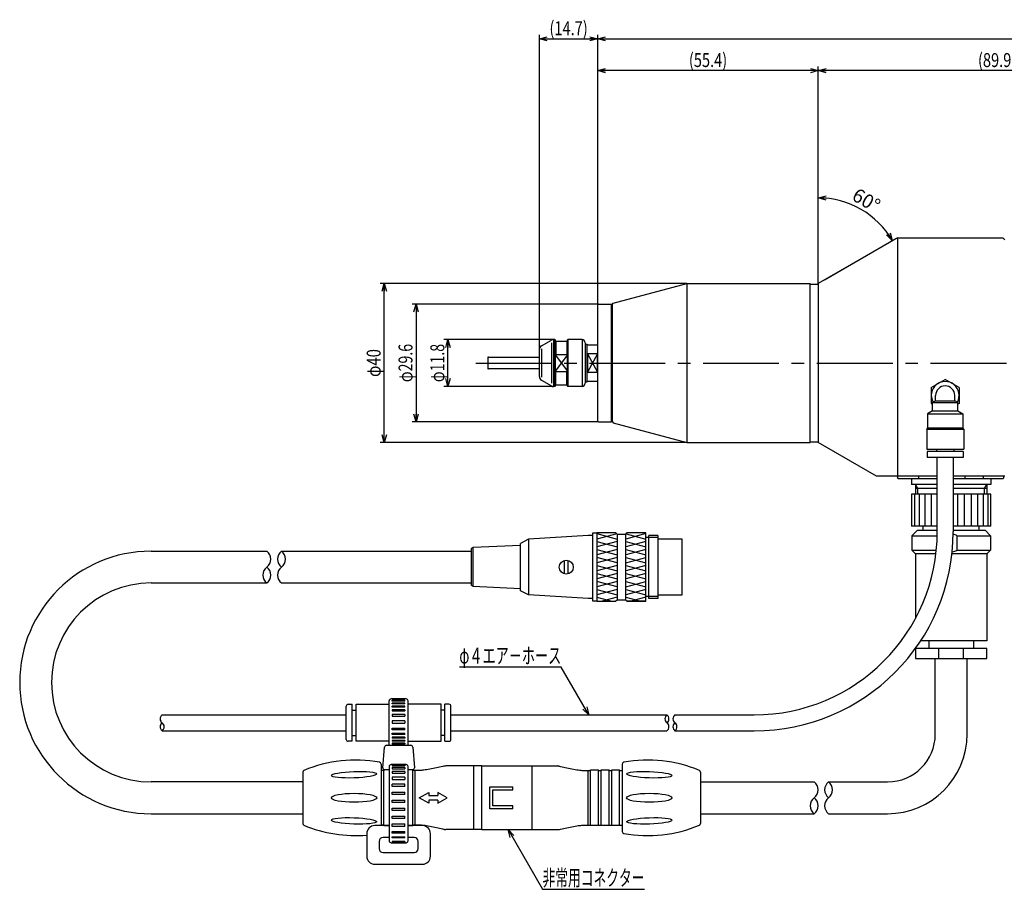
# Model space of a CAD drawing. Extents: x -285 to 129, y -17 to 201.
# Drawn here: x -285 to -37, y -17 to 201 of the extents above; entities that cross this region are included whole.
import ezdxf
from ezdxf.enums import TextEntityAlignment as Align

# ---------------------------------------------------------------- set-up
doc = ezdxf.new("R2010")
doc.units = 0
doc.header["$PDMODE"] = 65
doc.header["$PDSIZE"] = 0.2
doc.linetypes.add('CENTER2', pattern=[28.575, 19.05, -3.175, 3.175, -3.175])
doc.layers.get('0').update_dxf_attribs({"linetype": 'CONTINUOUS'})
doc.layers.get('DEFPOINTS').update_dxf_attribs({"color": 3, "linetype": 'CONTINUOUS'})
doc.layers.add('1', color=7, linetype='CONTINUOUS')
doc.styles.add('DIMSTANDARD', font='MONOTXT.shx', dxfattribs={"width": 0.4, "bigfont": 'EXTFONT.shx'})
doc.styles.add('WinFont1', font='MS Gothic', dxfattribs={"width": 0.8})
doc.dimstyles.new('DIMSTYEX_1', dxfattribs={"dimtxt": 3.5, "dimasz": 2, "dimexe": 1, "dimexo": 0, "dimgap": 0.896, "dimtad": 3, "dimdec": 6, "dimdsep": 46, "dimtxsty": 'DIMSTANDARD', "dimcen": 0, "dimclrd": 4, "dimclre": 4, "dimclrt": 4, "dimadec": 6, "dimazin": 2, "dimtfac": 0.7, "dimtdec": 4, "dimtofl": 0, "dimtmove": 0, "dimatfit": 3, "dimldrblk": 'OPEN30', "dimfxl": 1, "dimtolj": 1, "dimtzin": 0, "dimlwd": -1, "dimlwe": -1, "dimarcsym": 0})
doc.dimstyles.new('DIMSTYEX_2', dxfattribs={"dimtxt": 3.136, "dimasz": 2, "dimexe": 1, "dimexo": 0, "dimgap": 0.896, "dimtad": 3, "dimdec": 6, "dimdsep": 46, "dimtxsty": 'WinFont1', "dimblk1": 'OPEN30', "dimblk2": 'OPEN30', "dimsah": 1, "dimcen": 0, "dimclrd": 4, "dimclre": 4, "dimclrt": 4, "dimadec": 6, "dimazin": 2, "dimtfac": 0.7, "dimtdec": 6, "dimtofl": 0, "dimtmove": 0, "dimatfit": 3, "dimfxl": 1, "dimtolj": 1, "dimtzin": 0, "dimlwd": -1, "dimlwe": -1, "dimarcsym": 0})
doc.dimstyles.new('DIMSTYEX_3', dxfattribs={"dimtxt": 3.136, "dimasz": 2, "dimexe": 1, "dimexo": 0, "dimgap": 0.896, "dimtad": 3, "dimdec": 1, "dimdsep": 46, "dimtxsty": 'WinFont1', "dimblk1": 'OPEN30', "dimblk2": 'OPEN30', "dimsah": 1, "dimcen": 0, "dimclrd": 4, "dimclre": 4, "dimclrt": 4, "dimadec": 6, "dimazin": 2, "dimtfac": 0.7, "dimtdec": 1, "dimtofl": 0, "dimtmove": 0, "dimatfit": 3, "dimfxl": 1, "dimtolj": 1, "dimtzin": 0, "dimlwd": -1, "dimlwe": -1, "dimarcsym": 0})

# ---------------------------------------------------------------- blocks, each defined once
blk = doc.blocks.new('_OPEN30')
at = {"color": 0, "linetype": 'BYBLOCK', "lineweight": -2}
for p, q in [((-1, 0.27), (0, 0)), ((0, 0), (-1, -0.27)), ((0, 0), (-1, 0))]:
    blk.add_line(p, q, dxfattribs=at)
blk = doc.blocks.new('*D3')
at = {"layer": '1', "color": 4, "linetype": 'BYBLOCK'}
for p, q in [((-84.17, 135.01), (-84.17, 189.5)), ((5.73, 188.5), (-84.17, 188.5)), ((5.73, 149.93), (5.73, 189.5))]:
    blk.add_line(p, q, dxfattribs=at)
at = {"layer": 'DEFPOINTS', "color": 4, "linetype": 'BYBLOCK'}
for p in [(-84.17, 188.5), (5.73, 149.93), (-84.17, 135.01)]:
    blk.add_point(p, dxfattribs=at)
at = {"layer": '1', "color": 4, "linetype": 'BYBLOCK', "xscale": 1.969615506, "yscale": 1.969615506, "zscale": 1.969615506, "rotation": 180}
blk.add_blockref('_OPEN30', (-84.17, 188.5), dxfattribs=at)
at = {"layer": '1', "color": 4, "linetype": 'BYBLOCK', "xscale": 1.969615506, "yscale": 1.969615506, "zscale": 1.969615506}
blk.add_blockref('_OPEN30', (5.73, 188.5), dxfattribs=at)
at = {"layer": '1', "color": 4, "linetype": 'BYBLOCK', "style": 'WinFont1', "width": 0.714286}
blk.add_text('(89.9)', height=3.5, dxfattribs=at).set_placement((-44.03, 189.4), (-34.41, 189.4), align=Align.FIT)
blk = doc.blocks.new('*D4')
at = {"layer": '1', "color": 4, "linetype": 'BYBLOCK'}
for p, q in [((-139.57, 129.6), (-139.57, 189.5)), ((-84.17, 188.5), (-139.57, 188.5)), ((-84.17, 135.01), (-84.17, 189.5))]:
    blk.add_line(p, q, dxfattribs=at)
at = {"layer": 'DEFPOINTS', "color": 4, "linetype": 'BYBLOCK'}
for p in [(-139.57, 188.5), (-84.17, 135.01), (-139.57, 129.6)]:
    blk.add_point(p, dxfattribs=at)
at = {"layer": '1', "color": 4, "linetype": 'BYBLOCK', "xscale": 1.969615506, "yscale": 1.969615506, "zscale": 1.969615506, "rotation": 180}
blk.add_blockref('_OPEN30', (-139.57, 188.5), dxfattribs=at)
at = {"layer": '1', "color": 4, "linetype": 'BYBLOCK', "xscale": 1.969615506, "yscale": 1.969615506, "zscale": 1.969615506}
blk.add_blockref('_OPEN30', (-84.17, 188.5), dxfattribs=at)
at = {"layer": '1', "color": 4, "linetype": 'BYBLOCK', "style": 'WinFont1', "width": 0.714286}
blk.add_text('(55.4)', height=3.5, dxfattribs=at).set_placement((-116.68, 189.4), (-107.06, 189.4), align=Align.FIT)
blk = doc.blocks.new('*D5')
at = {"layer": '1', "color": 4, "linetype": 'BYBLOCK'}
for p, q in [((-154.24, 118.42), (-154.24, 197.5)), ((-154.24, 196.5), (-139.57, 196.5)), ((-139.57, 129.6), (-139.57, 197.5))]:
    blk.add_line(p, q, dxfattribs=at)
at = {"layer": 'DEFPOINTS', "color": 4, "linetype": 'BYBLOCK'}
for p in [(-139.57, 196.5), (-139.57, 129.6), (-154.24, 118.42)]:
    blk.add_point(p, dxfattribs=at)
at = {"layer": '1', "color": 4, "linetype": 'BYBLOCK', "xscale": 1.969615506, "yscale": 1.969615506, "zscale": 1.969615506, "rotation": 180}
blk.add_blockref('_OPEN30', (-154.24, 196.5), dxfattribs=at)
at = {"layer": '1', "color": 4, "linetype": 'BYBLOCK', "xscale": 1.969615506, "yscale": 1.969615506, "zscale": 1.969615506}
blk.add_blockref('_OPEN30', (-139.57, 196.5), dxfattribs=at)
at = {"layer": '1', "color": 4, "linetype": 'BYBLOCK', "style": 'WinFont1', "width": 0.714286}
blk.add_text('(14.7)', height=3.5, dxfattribs=at).set_placement((-151.72, 197.4), (-142.09, 197.4), align=Align.FIT)
blk = doc.blocks.new('*D6')
at = {"layer": '1', "color": 4, "linetype": 'BYBLOCK'}
for p, q in [((-139.57, 129.6), (-139.57, 197.5)), ((-139.57, 196.5), (107.53, 196.5)), ((107.53, 134.19), (107.53, 197.5))]:
    blk.add_line(p, q, dxfattribs=at)
at = {"layer": 'DEFPOINTS', "color": 4, "linetype": 'BYBLOCK'}
for p in [(107.53, 196.5), (107.53, 134.19), (-139.57, 129.6)]:
    blk.add_point(p, dxfattribs=at)
at = {"layer": '1', "color": 4, "linetype": 'BYBLOCK', "xscale": 1.969615506, "yscale": 1.969615506, "zscale": 1.969615506, "rotation": 180}
blk.add_blockref('_OPEN30', (-139.57, 196.5), dxfattribs=at)
at = {"layer": '1', "color": 4, "linetype": 'BYBLOCK', "xscale": 1.969615506, "yscale": 1.969615506, "zscale": 1.969615506}
blk.add_blockref('_OPEN30', (107.53, 196.5), dxfattribs=at)
at = {"layer": '1', "color": 4, "linetype": 'BYBLOCK', "style": 'WinFont1', "width": 0.719027}
blk.add_text('(247.1)', height=3.5, dxfattribs=at).set_placement((-21.71, 197.4), (-10.33, 197.4), align=Align.FIT)
blk = doc.blocks.new('*D7')
at = {"layer": '1', "color": 4, "linetype": 'BYBLOCK'}
for p, q in [((-150.68, 120.9), (-178.24, 120.9)), ((-177.24, 109.1), (-177.24, 120.9)), ((-150.68, 109.1), (-178.24, 109.1))]:
    blk.add_line(p, q, dxfattribs=at)
at = {"layer": 'DEFPOINTS', "color": 4, "linetype": 'BYBLOCK'}
for p in [(-177.24, 120.9), (-150.68, 120.9), (-150.68, 109.1)]:
    blk.add_point(p, dxfattribs=at)
at = {"layer": '1', "color": 4, "linetype": 'BYBLOCK', "xscale": 1.969615506, "yscale": 1.969615506, "zscale": 1.969615506}
for p, rotation in [((-177.24, 120.9), 90), ((-177.24, 109.1), 270)]:
    blk.add_blockref('_OPEN30', p, dxfattribs=dict(at, rotation=rotation))
at = {"layer": '1', "color": 4, "linetype": 'BYBLOCK', "style": 'WinFont1', "width": 0.747283}
blk.add_text('φ11.8', height=3.5, rotation=90, dxfattribs=at).set_placement((-178.14, 110.19), (-178.14, 119.81), align=Align.FIT)
blk = doc.blocks.new('*D8')
at = {"layer": '1', "color": 4, "linetype": 'BYBLOCK'}
for p, q in [((-139.37, 129.8), (-186.24, 129.8)), ((-185.24, 129.8), (-185.24, 100.2)), ((-139.37, 100.2), (-186.24, 100.2))]:
    blk.add_line(p, q, dxfattribs=at)
at = {"layer": 'DEFPOINTS', "color": 4, "linetype": 'BYBLOCK'}
for p in [(-139.37, 129.8), (-185.24, 100.2), (-139.37, 100.2)]:
    blk.add_point(p, dxfattribs=at)
at = {"layer": '1', "color": 4, "linetype": 'BYBLOCK', "xscale": 1.969615506, "yscale": 1.969615506, "zscale": 1.969615506}
for p, rotation in [((-185.24, 129.8), 90), ((-185.24, 100.2), 270)]:
    blk.add_blockref('_OPEN30', p, dxfattribs=dict(at, rotation=rotation))
at = {"layer": '1', "color": 4, "linetype": 'BYBLOCK', "style": 'WinFont1', "width": 0.747283}
blk.add_text('φ29.6', height=3.5, rotation=90, dxfattribs=at).set_placement((-186.14, 110.19), (-186.14, 119.81), align=Align.FIT)
blk = doc.blocks.new('*D9')
at = {"layer": '1', "color": 4, "linetype": 'BYBLOCK'}
for p, q in [((-117.21, 135), (-194.24, 135)), ((-193.24, 95), (-193.24, 135)), ((-117.21, 95), (-194.24, 95))]:
    blk.add_line(p, q, dxfattribs=at)
at = {"layer": 'DEFPOINTS', "color": 4, "linetype": 'BYBLOCK'}
for p in [(-193.24, 135), (-117.21, 135), (-117.21, 95)]:
    blk.add_point(p, dxfattribs=at)
at = {"layer": '1', "color": 4, "linetype": 'BYBLOCK', "xscale": 1.969615506, "yscale": 1.969615506, "zscale": 1.969615506}
for p, rotation in [((-193.24, 135), 90), ((-193.24, 95), 270)]:
    blk.add_blockref('_OPEN30', p, dxfattribs=dict(at, rotation=rotation))
at = {"layer": '1', "color": 4, "linetype": 'BYBLOCK', "style": 'WinFont1', "width": 0.854701}
blk.add_text('φ40', height=3.5, rotation=90, dxfattribs=at).set_placement((-194.14, 111.5), (-194.14, 118.5), align=Align.FIT)
blk = doc.blocks.new('*D10')
at = {"layer": '1', "color": 4, "linetype": 'BYBLOCK'}
for p, q in [((-84.17, 136.9), (-84.17, 157.5)), ((-82.57, 135.93), (-64.69, 146.26))]:
    blk.add_line(p, q, dxfattribs=at)
blk.add_arc((-84.17, 135.01), 21.49, 30, 90, dxfattribs=at)
at = {"layer": 'DEFPOINTS', "color": 4, "linetype": 'BYBLOCK'}
for p in [(-73.42, 153.62), (-84.17, 136.9), (-84.17, 135.01), (-82.57, 135.93)]:
    blk.add_point(p, dxfattribs=at)
at = {"layer": '1', "color": 4, "linetype": 'BYBLOCK', "xscale": 1.969615506, "yscale": 1.969615506, "zscale": 1.969615506}
for p, rotation in [((-84.17, 156.5), 180), ((-65.56, 145.76), 300)]:
    blk.add_blockref('_OPEN30', p, dxfattribs=dict(at, rotation=rotation))
at = {"layer": '1', "color": 4, "linetype": 'BYBLOCK', "style": 'WinFont1', "width": 0.854701}
blk.add_text('60°', height=3.5, rotation=-30, dxfattribs=at).set_placement((-76.01, 156.15), (-69.94, 152.65), align=Align.FIT)

msp = doc.modelspace()

# ---------------------------------------------------------------- linework, layer by layer
at = {"layer": '1', "color": 7, "linetype": 'CONTINUOUS'}
for p, q in [((-64.2681566, 146.5), (-84.1681566, 135.0107296)), ((-64.2681566, 146.5), (-37.7681566, 146.5)), ((-64.2681566, 146.5), (-64.2681566, 86.5395011)), ((-37.2681566, 146), (-37.7681566, 146.5)), ((-135.6749702, 130.0517638), (-117.2079013, 135)), ((-117.2079013, 135), (-86.1681566, 135)), ((-117.2079013, 135), (-117.2079013, 95)), ((-86.1681566, 95), (-86.1681566, 135)), ((-86.1681566, 134.8), (-84.1681566, 134.8)), ((-84.1681566, 135.0107296), (-84.1681566, 94.9892704)), ((-139.3681553, 129.8), (-139.5681553, 129.6)), ((-139.5681553, 100.4), (-139.5681553, 129.6)), ((-139.3681553, 129.8), (-136.1681553, 129.8)), ((-136.1681553, 100.2), (-136.1681553, 129.8)), ((-135.8681553, 129.8), (-135.6749702, 130.0517638)), ((-135.8681553, 100.2), (-135.8681553, 129.8)), ((-135.8681553, 128.25), (-136.1681553, 128.25)), ((-153.739658, 119.2886751), (-151.1808122, 120.7660254)), ((-151.1808122, 120.0660254), (-151.1808122, 109.9339746)), ((-150.389658, 120.9), (-150.6808122, 120.9)), ((-150.6808122, 120.9), (-150.6808122, 109.1)), ((-150.389658, 120.9), (-150.239658, 120.75)), ((-150.389658, 120.9), (-150.389658, 109.1)), ((-150.239658, 109.25), (-150.239658, 120.75)), ((-150.239658, 120.5), (-147.239658, 120.5)), ((-150.089658, 120.5), (-150.089658, 117.1354157)), ((-147.389658, 120.5), (-147.389658, 117.1354157)), ((-147.239658, 120.75), (-147.089658, 120.9)), ((-147.239658, 120.75), (-147.239658, 109.25)), ((-143.539658, 120.9), (-147.089658, 120.9)), ((-147.089658, 120.9), (-147.089658, 109.1)), ((-143.539658, 120.9), (-143.539658, 109.1)), ((-143.539658, 120.9), (-143.539658, 109.1)), ((-142.739658, 120.1), (-142.739658, 109.9)), ((-142.739658, 119.7), (-142.2681553, 119.7)), ((-142.2681553, 110.3), (-142.2681553, 119.7)), ((-142.2681553, 119.6), (-139.5681553, 119.6)), ((-167.239658, 116.3), (-167.239658, 113.7)), ((-167.039658, 116.5), (-154.239658, 116.5)), ((-154.239658, 111.5773503), (-154.239658, 118.4226497)), ((-153.739658, 118.5886751), (-153.739658, 111.4113249)), ((-150.089658, 117.1354157), (-150.239658, 116.9854157)), ((-147.239658, 116.9854157), (-150.239658, 113.0145843)), ((-150.239658, 116.9854157), (-147.239658, 113.0145843)), ((-150.089658, 117.1354157), (-147.389658, 117.1354157)), ((-147.239658, 116.9854157), (-147.389658, 117.1354157)), ((-142.1681553, 117.2715633), (-142.1681553, 112.7284367)), ((-139.6681553, 117.2715633), (-142.1681553, 117.2715633)), ((-139.6681553, 117.2715633), (-142.1681553, 112.7284367)), ((-142.1681553, 117.2715633), (-139.6681553, 112.7284367)), ((-139.6681553, 112.7284367), (-139.6681553, 117.2715633)), ((-154.239658, 113.5), (-167.039658, 113.5)), ((-150.239658, 113.0145843), (-150.089658, 112.8645843)), ((-150.089658, 112.8645843), (-147.389658, 112.8645843)), ((-150.089658, 109.5), (-150.089658, 112.8645843)), ((-147.389658, 112.8645843), (-147.239658, 113.0145843)), ((-147.389658, 109.5), (-147.389658, 112.8645843)), ((-142.1681553, 112.7284367), (-139.6681553, 112.7284367)), ((-153.739658, 110.7113249), (-151.1808122, 109.2339746)), ((-150.389658, 109.1), (-150.6808122, 109.1)), ((-150.389658, 109.1), (-150.239658, 109.25)), ((-150.239658, 109.5), (-147.239658, 109.5)), ((-147.239658, 109.25), (-147.089658, 109.1)), ((-143.539658, 109.1), (-147.089658, 109.1)), ((-142.739658, 110.3), (-142.2681553, 110.3)), ((-142.2681553, 110.4), (-139.5681553, 110.4)), ((-55.7681566, 108.8672001), (-52.2681566, 110.8882001)), ((-48.7681566, 108.8672001), (-52.2681566, 110.8882001)), ((-55.7681566, 108.8672001), (-55.7681566, 104.8262001)), ((-54.6681566, 105.5122001), (-54.6681566, 106.8472001)), ((-49.8681566, 105.5122001), (-49.8681566, 106.8472001)), ((-48.7681566, 108.8672001), (-48.7681566, 104.8262001)), ((-55.7681566, 104.8262001), (-55.4681566, 104.6532001)), ((-55.4681566, 105.0502001), (-54.6681566, 105.5122001)), ((-55.4681566, 102.9572001), (-55.4681566, 105.0512001)), ((-55.4681566, 105.0502001), (-49.0681566, 105.0502001)), ((-54.6681566, 105.5122001), (-49.8681566, 105.5122001)), ((-49.0681566, 105.0502001), (-49.8681566, 105.5122001)), ((-49.0681566, 102.9572001), (-49.0681566, 105.0512001)), ((-48.7681566, 104.8262001), (-49.0681566, 104.6532001)), ((-135.8681553, 101.75), (-136.1681553, 101.75)), ((-55.4681566, 102.9572001), (-56.7181566, 102.2352001)), ((-56.7181566, 102.2352001), (-47.8181566, 102.2352001)), ((-56.7181566, 102.2352001), (-56.7181566, 98.6932001)), ((-55.4681566, 102.9572001), (-49.0681566, 102.9572001)), ((-49.0681566, 102.9572001), (-47.8181566, 102.2352001)), ((-47.8181566, 102.2352001), (-47.8181566, 98.6932001)), ((-139.3681553, 100.2), (-139.5681553, 100.4)), ((-139.3681553, 100.2), (-136.1681553, 100.2)), ((-135.8681553, 100.2), (-135.6749702, 99.9482362)), ((-135.6749702, 99.9482362), (-117.2079013, 95)), ((-56.9181566, 98.3472001), (-56.7181566, 98.6932001)), ((-56.9181566, 98.3472001), (-47.6181566, 98.3472001)), ((-56.9181566, 98.3472001), (-56.9181566, 93.3472001)), ((-56.7181566, 98.6932001), (-47.8181566, 98.6932001)), ((-47.6181566, 98.3472001), (-47.8181566, 98.6932001)), ((-47.6181566, 98.3472001), (-47.6181566, 93.3472001)), ((-117.2079013, 95), (-86.1681566, 95)), ((-86.1681566, 95.2), (-84.1681566, 95.2)), ((-69.5327268, 86.5395011), (-84.1681566, 94.9892704)), ((-56.9181566, 93.3472001), (-47.6181566, 93.3472001)), ((-47.7181566, 92.7472001), (-56.8181566, 92.7472001)), ((-56.8181566, 92.7472001), (-56.8181566, 91.2472001)), ((-54.4611566, 93.3472001), (-54.4611566, 92.7472001)), ((-50.0751566, 93.3472001), (-50.0751566, 92.7472001)), ((-47.7181566, 92.7472001), (-47.7181566, 91.2472001)), ((-47.7181566, 91.2472001), (-56.8181566, 91.2472001)), ((-54.2681566, 72.55), (-54.2681566, 91.2472001)), ((-50.2681566, 91.2472001), (-50.2681566, 72.55)), ((-54.2681566, 86.5395011), (-69.5327268, 86.5395011)), ((-64.2681566, 86.5395011), (-64.2681566, 86.2)), ((-64.0681566, 86), (-64.2681566, 86.2)), ((-64.0681566, 86), (-54.2681566, 86)), ((-60.7681566, 86), (-60.7681566, 84.5)), ((-54.2681566, 84.5), (-60.7681566, 84.5)), ((-59.7681566, 84.5), (-59.7681566, 82)), ((-58.8681566, 86), (-58.8681566, 86.5395011)), ((-37.2681566, 86.5395011), (-50.2681566, 86.5395011)), ((-50.2681566, 86), (-37.6681566, 86)), ((-40.7681566, 84.5), (-50.2681566, 84.5)), ((-47.3641148, 86.5395011), (-47.3641148, 86)), ((-42.6681566, 86), (-42.6681566, 86.5395011)), ((-41.7681566, 84.5), (-41.7681566, 82)), ((-40.7681566, 86), (-40.7681566, 84.5)), ((-37.5681566, 86.1), (-37.6681566, 86)), ((-37.5681566, 86.1), (-37.5681566, 86.5395011)), ((-54.2681566, 82), (-60.7681566, 82)), ((-60.7681566, 82), (-60.7681566, 74)), ((-54.2681566, 83.4607695), (-59.7681566, 83.4607695)), ((-41.7681566, 83.4607695), (-50.2681566, 83.4607695)), ((-40.7681566, 82), (-50.2681566, 82)), ((-40.7681566, 74), (-40.7681566, 82)), ((-140.8886728, 72.185), (-140.8886728, 55.215)), ((-139.7886728, 72.185), (-140.8886728, 72.185)), ((-139.7886728, 72.3), (-139.7886728, 55.1)), ((-135.0386732, 72.3), (-139.7886728, 72.3)), ((-135.0386732, 72.3000003), (-134.7386728, 71.9999999)), ((-134.7386728, 71.9999999), (-132.5386728, 71.9999999)), ((-134.7386728, 71.9999999), (-134.7386728, 55.4000001)), ((-132.5386728, 71.9999999), (-132.2386724, 72.3000003)), ((-132.5386728, 55.4000001), (-132.5386728, 71.9999999)), ((-127.4886725, 72.3), (-132.2386724, 72.3)), ((-127.4886725, 55.1), (-127.4886725, 72.3)), ((-54.2681566, 74), (-60.7681566, 74)), ((-59.2681566, 73), (-60.6881566, 71.58)), ((-59.2681566, 73), (-54.2681566, 73)), ((-57.7681566, 73), (-57.7681566, 74)), ((-40.7681566, 74), (-50.2681566, 74)), ((-50.2681566, 73), (-42.2681566, 73)), ((-43.7681566, 73), (-43.7681566, 74)), ((-40.8481566, 71.58), (-42.2681566, 73)), ((-156.9886732, 70.7000002), (-158.9886726, 69.6500001)), ((-158.9886726, 57.7499999), (-158.9886726, 69.6500001)), ((-141.9886728, 71.5999996), (-156.9886732, 70.7000002)), ((-156.9886732, 70.7000002), (-156.9886732, 56.6999998)), ((-140.8886728, 71.5999996), (-141.9886728, 71.5999996)), ((-126.7886725, 71.1), (-127.4886725, 71.1)), ((-124.4886725, 71.6), (-126.7886725, 71.6)), ((-126.7886725, 55.8), (-126.7886725, 71.6)), ((-124.4886725, 71.6), (-124.4886725, 55.8)), ((-118.3886728, 70.7), (-124.4886725, 70.7)), ((-118.3886728, 56.7), (-118.3886728, 70.7)), ((-60.6881566, 71.58), (-60.6881566, 67.96)), ((-60.6881566, 71.58), (-54.2783849, 71.58)), ((-49.3112763, 71.58), (-49.3112763, 67.96)), ((-49.3112763, 71.58), (-40.8481566, 71.58)), ((-40.8481566, 71.58), (-40.8481566, 67.96)), ((-251.8476967, 67.7), (-222.7301584, 67.7)), ((-219.1310245, 67.7), (-171.3886729, 67.7)), ((-170.8886719, 68.6000001), (-171.3886729, 68.2500002)), ((-171.3886729, 68.2500002), (-171.3886729, 59.1499998)), ((-158.9886726, 69.1492307), (-170.8886719, 68.6000001)), ((-170.8886719, 58.7999999), (-170.861589, 68.6189581)), ((-59.7281566, 67), (-60.6881566, 67.96)), ((-60.6881566, 67.96), (-54.4977305, 67.96)), ((-59.7281566, 67), (-59.7281566, 50.8127417)), ((-54.6041937, 67), (-59.7281566, 67)), ((-41.8081566, 67), (-50.5771362, 67)), ((-49.3112763, 67.96), (-40.8481566, 67.96)), ((-41.8081566, 67), (-40.8481566, 67.96)), ((-41.8081566, 67), (-41.8081566, 45.2)), ((-147.9886728, 65.377051), (-147.9886728, 62.022949)), ((-146.9886728, 62.022949), (-146.9886728, 65.377051)), ((-251.8476967, 59.7), (-222.7301584, 59.7)), ((-219.1310245, 59.7), (-171.3886729, 59.7)), ((-170.8886719, 58.7999999), (-171.3886729, 59.1499998)), ((-158.9886726, 58.2507693), (-170.8886719, 58.7999999)), ((-156.9886732, 56.6999998), (-158.9886726, 57.7499999)), ((-141.9886728, 55.8000004), (-156.9886732, 56.6999998)), ((-140.8886728, 55.8000004), (-141.9886728, 55.8000004)), ((-140.8886728, 55.215), (-139.7886728, 55.215)), ((-139.7886728, 55.1), (-135.0386729, 55.1)), ((-134.7386728, 55.4000001), (-135.0386732, 55.0999997)), ((-132.5386728, 55.4000001), (-134.7386728, 55.4000001)), ((-132.2386724, 55.0999997), (-132.5386728, 55.4000001)), ((-127.4886728, 55.1), (-132.2386727, 55.1)), ((-132.2386724, 55.1), (-127.4886725, 55.1)), ((-126.7886725, 56.3), (-127.4886725, 56.3)), ((-124.4886725, 55.8), (-126.7886725, 55.8)), ((-124.4886725, 56.7), (-118.3886728, 56.7)), ((-41.8081566, 45.2), (-58.4115263, 45.2)), ((-56.4181566, 45.2), (-56.4181566, 43.2)), ((-45.1181566, 45.2), (-45.1181566, 43.2)), ((-59.7081566, 43.2), (-59.7081566, 40.7)), ((-41.8281566, 43.2), (-59.7081566, 43.2)), ((-53.8604858, 40.7), (-53.8604858, 43.2)), ((-47.6758273, 40.7), (-47.6758273, 43.2)), ((-41.8281566, 40.7), (-41.8281566, 43.2)), ((-59.7081566, 40.7), (-41.8281566, 40.7)), ((-54.7681566, 21.7), (-54.7681566, 40.7)), ((-46.7681566, 21.7), (-46.7681566, 40.7)), ((-191.9981523, 18.9), (-191.9981523, 30.05)), ((-187.7481523, 30.55), (-191.4981523, 30.55)), ((-187.2481523, 18.9), (-187.2481523, 30.05)), ((-202.7731523, 20.4), (-202.7731523, 28.7)), ((-202.2731523, 29.2), (-201.2731523, 29.2)), ((-201.2731523, 19.9), (-201.2731523, 29.2)), ((-201.2731523, 27.75), (-200.2731523, 27.75)), ((-200.2731523, 29.2), (-191.9981523, 29.2)), ((-200.2731523, 19.9), (-200.2731523, 29.2)), ((-178.9731523, 29.2), (-187.2481523, 29.2)), ((-178.9731523, 19.9), (-178.9731523, 29.2)), ((-177.9731523, 27.75), (-178.9731523, 27.75)), ((-177.9731523, 19.9), (-177.9731523, 29.2)), ((-176.9731523, 29.2), (-177.9731523, 29.2)), ((-176.4731523, 20.4), (-176.4731523, 28.7)), ((-249.0486183, 26.55), (-202.7731523, 26.55)), ((-176.4731523, 26.55), (-122.1887096, 26.55)), ((-120.1887096, 26.55), (-100.2681566, 26.55)), ((-249.0486183, 22.55), (-202.7731523, 22.55)), ((-176.4731523, 22.55), (-122.1887096, 22.55)), ((-120.1887096, 22.55), (-100.2681566, 22.55)), ((-201.2731523, 19.9), (-202.2731523, 19.9)), ((-201.2731523, 21.35), (-200.2731523, 21.35)), ((-191.9981523, 19.9), (-200.2731523, 19.9)), ((-187.2481523, 19.9), (-178.9731523, 19.9)), ((-177.9731523, 21.35), (-178.9731523, 21.35)), ((-177.9731523, 19.9), (-176.9731523, 19.9)), ((-193.5795884, 13.2401921), (-193.1602336, 18.4401921)), ((-192.6618516, 18.9), (-186.584453, 18.9)), ((-186.086071, 18.4401921), (-185.6667162, 13.2401921)), ((-194.0296385, 14.1838485), (-194.0296385, -1.3)), ((-193.3796385, 12.55), (-194.0296385, 12.55)), ((-193.3796385, -1.3), (-193.3796385, 12.7)), ((-191.9981523, 12.7), (-193.3796385, 12.7)), ((-191.9981523, 12.7), (-193.0812064, 12.7)), ((-191.9981523, 13.55), (-191.9981523, -5.1)), ((-187.7481523, 14.05), (-191.4981523, 14.05)), ((-187.2481523, -5.1), (-187.2481523, 13.55)), ((-186.0796385, 12.7), (-187.2481523, 12.7)), ((-186.1650981, 12.7), (-187.2481523, 12.7)), ((-186.0796385, -1.3), (-186.0796385, 12.7)), ((-185.4296385, 12.55), (-186.0796385, 12.55)), ((-185.4296385, 12.55), (-186.0796385, 12.55)), ((-185.4296385, -1.15), (-185.4296385, 12.55)), ((-168.7296385, 13.7), (-177.7725292, 13.7)), ((-170.7296385, -2.3), (-170.7296385, 13.7)), ((-168.7296385, 13.7), (-149.6867478, 13.7)), ((-168.7296385, -2.3), (-168.7296385, 13.7)), ((-156.0296385, -2.3), (-156.0296385, 13.7)), ((-142.0296385, 12.55), (-141.3796385, 12.55)), ((-142.0296385, -1.15), (-142.0296385, 12.55)), ((-141.3796385, -1.3), (-141.3796385, 12.7)), ((-141.3796385, 12.7), (-139.3796385, 12.7)), ((-139.3796385, -1.3), (-139.3796385, 12.7)), ((-139.3796385, 12.55), (-138.7296385, 12.55)), ((-138.7296385, -1.3), (-138.7296385, 12.7)), ((-138.7296385, 12.7), (-136.7296385, 12.7)), ((-136.7296385, -1.3), (-136.7296385, 12.7)), ((-136.7296385, 12.55), (-136.0796385, 12.55)), ((-136.0796385, -1.3), (-136.0796385, 12.7)), ((-136.0796385, 12.7), (-134.0796385, 12.7)), ((-134.0796385, -1.3), (-134.0796385, 12.7)), ((-134.0796385, 12.55), (-133.4296385, 12.55)), ((-133.4296385, 14.1838485), (-133.4296385, -2.7838485)), ((-213.7296385, 12.118981), (-213.7296385, -0.718981)), ((-113.7296385, 12.118981), (-113.7296385, -0.718981)), ((-213.7296385, 9.7), (-251.8476967, 9.7)), ((-166.7296385, 2.9), (-166.7296385, 8.5)), ((-166.7296385, 8.5), (-160.9296385, 8.5)), ((-165.9296385, 3.7), (-165.9296385, 7.7)), ((-165.9296385, 7.7), (-160.9296385, 7.7)), ((-160.9296385, 7.7), (-160.9296385, 8.5)), ((-113.7296385, 9.7), (-85.2204673, 9.7)), ((-81.5704673, 9.7), (-66.7681566, 9.7)), ((-184.4296385, 5.7), (-182.0480686, 7.075)), ((-182.0480686, 4.325), (-184.4296385, 5.7)), ((-182.0480686, 7.075), (-182.0480686, 6.25)), ((-182.0480686, 6.25), (-179.8112083, 6.25)), ((-179.8112083, 5.15), (-182.0480686, 5.15)), ((-182.0480686, 5.15), (-182.0480686, 4.325)), ((-177.4296385, 5.7), (-179.8112083, 7.075)), ((-179.8112083, 7.075), (-179.8112083, 6.25)), ((-179.8112083, 4.325), (-177.4296385, 5.7)), ((-179.8112083, 5.15), (-179.8112083, 4.325)), ((-160.9296385, 2.9), (-166.7296385, 2.9)), ((-160.9296385, 3.7), (-165.9296385, 3.7)), ((-160.9296385, 2.9), (-160.9296385, 3.7)), ((-251.8476967, 1.7), (-213.7296385, 1.7)), ((-113.7296385, 1.7), (-85.2204673, 1.7)), ((-81.5704673, 1.7), (-66.7681566, 1.7)), ((-191.9981523, -1.3), (-195.6231523, -1.3)), ((-193.3796385, -1.15), (-194.0296385, -1.15)), ((-193.3796385, -1.15), (-194.0296385, -1.15)), ((-193.3796385, -1.3), (-191.9981523, -1.3)), ((-187.2481523, -1.3), (-186.0796385, -1.3)), ((-183.6231523, -1.3), (-187.2481523, -1.3)), ((-183.6231523, -1.3), (-187.2481523, -1.3)), ((-185.4296385, -1.15), (-186.0796385, -1.15)), ((-185.4296385, -1.15), (-186.0796385, -1.15)), ((-168.7296385, -2.3), (-177.7725292, -2.3)), ((-168.7296385, -2.3), (-149.5227887, -2.3)), ((-142.0296385, -1.15), (-141.3796385, -1.15)), ((-139.3796385, -1.3), (-141.3796385, -1.3)), ((-139.3796385, -1.15), (-138.7296385, -1.15)), ((-136.7296385, -1.3), (-138.7296385, -1.3)), ((-136.7296385, -1.15), (-136.0796385, -1.15)), ((-134.0796385, -1.3), (-136.0796385, -1.3)), ((-134.0796385, -1.15), (-133.4296385, -1.15)), ((-197.6231523, -3.3), (-197.6231523, -9)), ((-191.9981523, -4.25), (-193.5231523, -4.25)), ((-185.7231523, -4.25), (-187.2481523, -4.25)), ((-181.6231523, -9), (-181.6231523, -3.3)), ((-194.5231523, -5.25), (-194.5231523, -7.05)), ((-191.4981523, -5.6), (-187.7481523, -5.6)), ((-184.7231523, -7.05), (-184.7231523, -5.25)), ((-193.5231523, -8.05), (-185.7231523, -8.05)), ((-195.6231523, -11), (-183.6231523, -11))]:
    msp.add_line(p, q, dxfattribs=at)
at = {"layer": '1', "color": 1, "linetype": 'CENTER2'}
msp.add_line((-170.239658, 115), (110.5318434, 115), dxfattribs=at)
at = {"layer": '1', "color": 1, "linetype": 'CONTINUOUS'}
for p, q in [((-59.1681566, 83.4607695), (-59.7681566, 84.5)), ((-42.3681566, 83.4607695), (-41.7681566, 84.5)), ((-59.1681566, 82), (-59.1681566, 83.4607695)), ((-42.3681566, 82), (-42.3681566, 83.4607695)), ((-124.4886725, 71.1), (-126.7886725, 71.1)), ((-124.4886725, 56.3), (-126.7886725, 56.3))]:
    msp.add_line(p, q, dxfattribs=at)
at = {"layer": '1', "color": 4, "linetype": 'CONTINUOUS'}
for p, q in [((-60.0181566, 82), (-60.0181566, 74)), ((-58.8181566, 82), (-58.8181566, 74)), ((-57.4181566, 82), (-57.4181566, 74)), ((-55.8181566, 82), (-55.8181566, 74)), ((-49.2181566, 82), (-49.2181566, 74)), ((-47.5181566, 82), (-47.5181566, 74)), ((-45.7181566, 82), (-45.7181566, 74)), ((-44.1181566, 82), (-44.1181566, 74)), ((-42.7181566, 82), (-42.7181566, 74)), ((-41.5181566, 82), (-41.5181566, 74)), ((-139.7886728, 72.1066987), (-134.7386728, 70.7535553)), ((-134.8228235, 72.0841506), (-139.7886728, 70.7535553)), ((-127.4886728, 72.1066987), (-132.5386728, 70.7535553)), ((-132.4545221, 72.0841506), (-127.4886728, 70.7535553)), ((-139.7886728, 70.1066987), (-134.7386728, 68.7535553)), ((-134.7386728, 70.1066987), (-139.7886728, 68.7535553)), ((-132.5386728, 70.1066987), (-127.4886728, 68.7535553)), ((-127.4886728, 70.1066987), (-132.5386728, 68.7535553)), ((-134.7386728, 68.1066987), (-139.7886728, 66.7535553)), ((-139.7886728, 68.1066987), (-134.7386728, 66.7535553)), ((-132.5386728, 68.1066987), (-127.4886728, 66.7535553)), ((-127.4886728, 68.1066987), (-132.5386728, 66.7535553)), ((-134.7386728, 64.7535553), (-139.7886728, 66.1066987)), ((-134.7386728, 66.1066987), (-139.7886728, 64.7535553)), ((-132.5386728, 64.7535553), (-127.4886728, 66.1066987)), ((-132.5386728, 66.1066987), (-127.4886728, 64.7535553)), ((-139.7886728, 64.1066987), (-134.7386728, 62.7535553)), ((-134.7386728, 64.1066987), (-139.7886728, 62.7535553)), ((-134.7386728, 62.1066987), (-139.7886728, 60.7535553)), ((-139.7886728, 62.1066987), (-134.7386728, 60.7535553)), ((-127.4886728, 64.1066987), (-132.5386728, 62.7535553)), ((-132.5386728, 64.1066987), (-127.4886728, 62.7535553)), ((-127.4886728, 62.1066987), (-132.5386728, 60.7535553)), ((-132.5386728, 62.1066987), (-127.4886728, 60.7535553)), ((-134.7386728, 60.1066987), (-139.7886728, 58.7535553)), ((-134.7386728, 58.7535553), (-139.7886728, 60.1066987)), ((-132.5386728, 60.1066987), (-127.4886728, 58.7535553)), ((-132.5386728, 58.7535553), (-127.4886728, 60.1066987)), ((-134.7386728, 58.1066987), (-139.7886728, 56.7535553)), ((-139.7886728, 58.1066987), (-134.7386728, 56.7535553)), ((-127.4886728, 58.1066987), (-132.5386728, 56.7535553)), ((-132.5386728, 58.1066987), (-127.4886728, 56.7535553)), ((-139.7886728, 56.1066987), (-136.031622, 55.1)), ((-134.7386728, 56.1066987), (-138.4957236, 55.1)), ((-132.5386728, 56.1066987), (-128.781622, 55.1)), ((-127.4886728, 56.1066987), (-131.2457236, 55.1)), ((-191.2231523, 30.025), (-191.2231523, 30.225)), ((-188.0231523, 30.225), (-191.2231523, 30.225)), ((-188.0231523, 30.025), (-191.2231523, 30.025)), ((-188.0231523, 30.025), (-188.0231523, 30.225)), ((-188.0231523, 29.525), (-191.2231523, 29.525)), ((-191.2231523, 29.325), (-191.2231523, 29.525)), ((-188.0231523, 29.325), (-191.2231523, 29.325)), ((-191.2231523, 28.525), (-191.2231523, 28.725)), ((-188.0231523, 28.725), (-191.2231523, 28.725)), ((-188.0231523, 28.525), (-191.2231523, 28.525)), ((-191.2231523, 27.825), (-191.2231523, 27.525)), ((-188.0231523, 27.825), (-191.2231523, 27.825)), ((-191.2231523, 27.525), (-188.0231523, 27.525)), ((-188.0231523, 29.325), (-188.0231523, 29.525)), ((-188.0231523, 28.525), (-188.0231523, 28.725)), ((-188.0231523, 27.825), (-188.0231523, 27.525)), ((-191.2231523, 26.625), (-191.2231523, 26.225)), ((-188.0231523, 26.625), (-191.2231523, 26.625)), ((-191.2231523, 26.225), (-188.0231523, 26.225)), ((-188.0231523, 25.025), (-191.2231523, 25.025)), ((-191.2231523, 25.025), (-191.2231523, 24.425)), ((-188.0231523, 26.625), (-188.0231523, 26.225)), ((-188.0231523, 25.025), (-188.0231523, 24.425)), ((-191.2231523, 24.425), (-188.0231523, 24.425)), ((-191.2231523, 23.225), (-188.0231523, 23.225)), ((-191.2231523, 22.825), (-191.2231523, 23.225)), ((-188.0231523, 22.825), (-191.2231523, 22.825)), ((-188.0231523, 22.825), (-188.0231523, 23.225)), ((-191.2231523, 21.925), (-188.0231523, 21.925)), ((-191.2231523, 21.625), (-191.2231523, 21.925)), ((-188.0231523, 21.625), (-191.2231523, 21.625)), ((-188.0231523, 20.925), (-191.2231523, 20.925)), ((-191.2231523, 20.925), (-191.2231523, 20.725)), ((-188.0231523, 20.725), (-191.2231523, 20.725)), ((-191.2231523, 20.125), (-191.2231523, 19.925)), ((-188.0231523, 20.125), (-191.2231523, 20.125)), ((-188.0231523, 19.925), (-191.2231523, 19.925)), ((-188.0231523, 21.625), (-188.0231523, 21.925)), ((-188.0231523, 20.925), (-188.0231523, 20.725)), ((-188.0231523, 20.125), (-188.0231523, 19.925)), ((-188.0231523, 19.425), (-191.2231523, 19.425)), ((-191.2231523, 19.425), (-191.2231523, 19.225)), ((-188.0231523, 19.225), (-191.2231523, 19.225)), ((-188.0231523, 19.425), (-188.0231523, 19.225)), ((-191.2231523, 13.925), (-191.2231523, 13.725)), ((-188.0231523, 13.925), (-191.2231523, 13.925)), ((-188.0231523, 13.725), (-191.2231523, 13.725)), ((-188.0231523, 13.325), (-191.2231523, 13.325)), ((-191.2231523, 13.325), (-191.2231523, 13.025)), ((-191.2231523, 13.025), (-188.0231523, 13.025)), ((-188.0231523, 13.925), (-188.0231523, 13.725)), ((-188.0231523, 13.325), (-188.0231523, 13.025)), ((-188.0231523, 12.325), (-191.2231523, 12.325)), ((-191.2231523, 12.325), (-191.2231523, 11.925)), ((-191.2231523, 11.925), (-188.0231523, 11.925)), ((-188.0231523, 10.925), (-191.2231523, 10.925)), ((-191.2231523, 10.925), (-191.2231523, 10.325)), ((-191.2231523, 10.325), (-188.0231523, 10.325)), ((-188.0231523, 12.325), (-188.0231523, 11.925)), ((-188.0231523, 10.925), (-188.0231523, 10.325)), ((-188.0231523, 9.125), (-191.2231523, 9.125)), ((-191.2231523, 8.525), (-191.2231523, 9.125)), ((-188.0231523, 8.525), (-191.2231523, 8.525)), ((-188.0231523, 8.525), (-188.0231523, 9.125)), ((-191.2231523, 7.125), (-188.0231523, 7.125)), ((-191.2231523, 6.525), (-191.2231523, 7.125)), ((-188.0231523, 6.525), (-191.2231523, 6.525)), ((-191.2231523, 5.125), (-188.0231523, 5.125)), ((-191.2231523, 4.525), (-191.2231523, 5.125)), ((-188.0231523, 6.525), (-188.0231523, 7.125)), ((-188.0231523, 4.525), (-188.0231523, 5.125)), ((-188.0231523, 4.525), (-191.2231523, 4.525)), ((-191.2231523, 2.525), (-191.2231523, 3.125)), ((-191.2231523, 3.125), (-188.0231523, 3.125)), ((-188.0231523, 2.525), (-191.2231523, 2.525)), ((-188.0231523, 2.525), (-188.0231523, 3.125)), ((-191.2231523, 0.525), (-191.2231523, 1.125)), ((-191.2231523, 1.125), (-188.0231523, 1.125)), ((-188.0231523, 0.525), (-191.2231523, 0.525)), ((-188.0231523, 0.525), (-188.0231523, 1.125)), ((-191.2231523, -1.475), (-191.2231523, -0.875)), ((-191.2231523, -0.875), (-188.0231523, -0.875)), ((-188.0231523, -1.475), (-191.2231523, -1.475)), ((-188.0231523, -1.475), (-188.0231523, -0.875)), ((-191.2231523, -2.775), (-188.0231523, -2.775)), ((-191.2231523, -3.175), (-191.2231523, -2.775)), ((-188.0231523, -3.175), (-191.2231523, -3.175)), ((-191.2231523, -4.075), (-188.0231523, -4.075)), ((-191.2231523, -4.375), (-191.2231523, -4.075)), ((-188.0231523, -4.375), (-191.2231523, -4.375)), ((-188.0231523, -3.175), (-188.0231523, -2.775)), ((-188.0231523, -4.375), (-188.0231523, -4.075)), ((-191.2231523, -5.275), (-191.2231523, -5.475)), ((-188.0231523, -5.275), (-191.2231523, -5.275)), ((-188.0231523, -5.475), (-191.2231523, -5.475)), ((-188.0231523, -5.275), (-188.0231523, -5.475))]:
    msp.add_line(p, q, dxfattribs=at)
at = {"layer": '1', "color": 7, "linetype": 'CONTINUOUS'}
msp.add_circle((-147.4886728, 63.7), 1.7500001, dxfattribs=at)
for centre, radius, start, end in [((-153.239658, 118.4226497), 1, 120, 180), ((-150.6808122, 119.9), 1, 90, 120), ((-143.539658, 120.1), 0.8, 0, 90), ((-167.039658, 116.3), 0.2, 90, 180), ((-167.039658, 113.7), 0.2, 180, -90), ((-153.239658, 111.5773503), 1, 180, -120), ((-150.6808122, 110.1), 1, -120, -90), ((-143.539658, 109.9), 0.8, -90, 0), ((-52.2681566, 106.8472001), 3.5, -29.275, -150.7252), ((-52.2681566, 106.8472001), 2.4, 0, 180), ((-100.2681566, 72.55), 46, -90, 0), ((-100.2681566, 72.55), 50, -90, 0), ((-50.7681566, 69.3423182), 2.6701535, 56.933186383, 79.281881903), ((-251.8476967, 34.7), 33, 90, -90), ((-50.7681566, 70.1976818), 2.6701535, -84.664849126, -56.933186384), ((-251.8476967, 34.7), 25, 90, -90), ((-191.4981523, 30.05), 0.5, 90, 180), ((-187.7481523, 30.05), 0.5, 0, 90), ((-202.2731523, 28.7), 0.5, 90, 180), ((-176.9731523, 28.7), 0.5, 0, 90), ((-202.2731523, 20.4), 0.5, 180, -90), ((-176.9731523, 20.4), 0.5, -90, 0), ((-66.7681566, 21.7), 12, -90, 0), ((-66.7681566, 21.7), 20, -90, 0), ((-192.6618516, 18.4), 0.5, 90, 175.389350681), ((-186.584453, 18.4), 0.5, 4.610649319, 90), ((-200.3724342, -18.610779), 33.811047, 79.897997052, 112.704232352), ((-127.0868428, -18.610779), 33.811047, 67.295767648, 100.102002948), ((-213.2296385, 12.118981), 0.5, 112.704232352, 180), ((-194.5296385, 14.1838485), 0.5, 0, 79.897997052), ((-193.0812064, 13.2), 0.5, 175.389350681, -90), ((-191.4981523, 13.55), 0.5, 90, 180), ((-187.7481523, 13.55), 0.5, 0, 90), ((-186.1650981, 13.2), 0.5, -90, 4.610649319), ((-177.7725292, 11.7), 2, 90, 99.373202633), ((-149.6867478, 11.7), 2, 80.626797367, 90), ((-132.9296385, 14.1838485), 0.5, 100.102002948, 180), ((-114.2296385, 12.118981), 0.5, 0, 67.295767648), ((-213.2296385, -0.718981), 0.5, 180, -112.704232352), ((-200.3724342, 30.010779), 33.811047, -112.704232352, -85.335951804), ((-195.6231523, -3.3), 2, 90, 180), ((-183.6231523, -3.3), 2, 0, 90), ((-177.7725292, -0.3), 2, -99.373202739, -90), ((-149.6867478, -0.3), 2, -90, -80.626797261), ((-127.0868428, 30.010779), 33.811047, -100.102002948, -67.295767648), ((-114.2296385, -0.718981), 0.5, -67.295767648, 0), ((-193.5231523, -5.25), 1, 90, 180), ((-185.7231523, -5.25), 1, 0, 90), ((-132.9296385, -2.7838485), 0.5, 180, -100.102002948), ((-193.5231523, -7.05), 1, 180, -90), ((-191.4981523, -5.1), 0.5, 180, -90), ((-187.7481523, -5.1), 0.5, -90, 0), ((-185.7231523, -7.05), 1, -90, 0), ((-195.6231523, -9), 2, 180, -90), ((-183.6231523, -9), 2, -90, 0)]:
    msp.add_arc(centre, radius, start, end, dxfattribs=at)
at = {"layer": '1', "color": 4, "linetype": 'CONTINUOUS'}
for centre, radius, start, end in [((-224.2301584, 65.7), 2.5, -53.130102354, 53.130102354), ((-217.5801584, 65.7), 2.5, 126.869897646, -126.869897646), ((-220.5801584, 65.7), 2.5, -53.130102354, 53.130102354), ((-221.2301584, 61.7), 2.5, 126.869897646, -126.869897646), ((-224.2301584, 61.7), 2.5, -53.130102354, 53.130102354), ((-217.5801584, 61.7), 2.5, 126.869897646, -126.869897646), ((-248.2986183, 25.55), 1.25, 126.869897646, -126.869897646), ((-121.4387096, 25.55), 1.25, 126.869897646, -126.869897646), ((-122.9387096, 25.55), 1.25, -53.130102354, 53.130102354), ((-119.4387096, 25.55), 1.25, 126.869897646, -126.869897646), ((-248.2986183, 23.55), 1.25, 126.869897646, -126.869897646), ((-249.7986183, 23.55), 1.25, -53.130102354, 53.130102354), ((-122.9387096, 23.55), 1.25, -53.130102354, 53.130102354), ((-119.4387096, 23.55), 1.25, 126.869897646, -126.869897646), ((-120.9387096, 23.55), 1.25, -53.130102354, 53.130102354), ((-86.7204673, 7.7), 2.5, -53.130102354, 53.130102354), ((-80.0704673, 7.7), 2.5, 126.869897646, -126.869897646), ((-83.0704673, 7.7), 2.5, -53.130102354, 53.130102354), ((-83.7204673, 3.7), 2.5, 126.869897646, -126.869897646), ((-86.7204673, 3.7), 2.5, -53.130102354, 53.130102354), ((-80.0704673, 3.7), 2.5, 126.869897646, -126.869897646)]:
    msp.add_arc(centre, radius, start, end, dxfattribs=at)
at = {"layer": '1', "color": 7, "linetype": 'CONTINUOUS'}
for centre, major_axis, ratio in [((-200.8296385, 11.4988188), (-5.6906475, -0.1987218), 0.1409047295), ((-126.6296385, 11.4988188), (5.6906475, -0.1987218), 0.1409047295), ((-200.8296385, 5.7), (-5.6906475, 0), 0.1993908427), ((-126.6296385, 5.7), (5.6906475, 0), 0.1993908427), ((-200.8296385, -0.0988188), (-5.6906475, 0.1987218), 0.1409047295), ((-126.6296385, -0.0988188), (5.6906475, 0.1987218), 0.1409047295)]:
    msp.add_ellipse(centre, major_axis=major_axis, ratio=ratio, dxfattribs=at)
for points in [[(-178.0982582, 13.6732969), (-178.0982582, 13.6732969), (-178.8635785, 13.5254775), (-179.3311711, 13.4217566), (-179.7987636, 13.3180356), (-180.3518969, 13.1639114), (-180.9038134, 13.050971), (-181.4557299, 12.9380305), (-182.1504201, 12.8208282), (-182.6426699, 12.7441139), (-183.1349198, 12.6673997), (-183.4907887, 12.6247806), (-183.8573124, 12.5906854), (-184.2238361, 12.5565902), (-184.5797577, 12.5463235), (-184.8418121, 12.5395426), (-185.1038664, 12.5327617), (-185.4296385, 12.55), (-185.4296385, 12.55)], [(-149.3610188, 13.6732969), (-149.3610188, 13.6732969), (-148.5956984, 13.5254775), (-148.1281059, 13.4217566), (-147.6605134, 13.3180356), (-147.1073801, 13.1639114), (-146.5554636, 13.050971), (-146.0035471, 12.9380305), (-145.3088569, 12.8208282), (-144.816607, 12.7441139), (-144.3243572, 12.6673997), (-143.9684883, 12.6247806), (-143.6019646, 12.5906854), (-143.2354409, 12.5565902), (-142.8795193, 12.5463235), (-142.6174649, 12.5395426), (-142.3554106, 12.5327617), (-142.0296385, 12.55), (-142.0296385, 12.55)], [(-178.0982582, -2.2732969), (-178.0982582, -2.2732969), (-178.8635785, -2.1254775), (-179.3311711, -2.0217566), (-179.7987636, -1.9180356), (-180.3518969, -1.7639114), (-180.9038134, -1.650971), (-181.4557299, -1.5380305), (-182.1504201, -1.4208282), (-182.6426699, -1.3441139), (-183.1349198, -1.2673997), (-183.4907887, -1.2247806), (-183.8573124, -1.1906854), (-184.2238361, -1.1565902), (-184.5797577, -1.1463235), (-184.8418121, -1.1395426), (-185.1038664, -1.1327617), (-185.4296385, -1.15), (-185.4296385, -1.15)], [(-149.3610188, -2.2732969), (-149.3610188, -2.2732969), (-148.5956984, -2.1254775), (-148.1281059, -2.0217566), (-147.6605134, -1.9180356), (-147.1073801, -1.7639114), (-146.5554636, -1.650971), (-146.0035471, -1.5380305), (-145.3088569, -1.4208282), (-144.816607, -1.3441139), (-144.3243572, -1.2673997), (-143.9684883, -1.2247806), (-143.6019646, -1.1906854), (-143.2354409, -1.1565902), (-142.8795193, -1.1463235), (-142.6174649, -1.1395426), (-142.3554106, -1.1327617), (-142.0296385, -1.15), (-142.0296385, -1.15)]]:
    msp.add_open_spline(points, degree=3, knots=[0, 0, 0, 0, 1, 1, 1, 2, 2, 2, 3, 3, 3, 4, 4, 4, 5, 5, 5, 6, 6, 6, 6], dxfattribs=at)

# ---------------------------------------------------------------- texts
at = {"layer": '1', "color": 4, "linetype": 'BYBLOCK', "style": 'WinFont1', "width": 0.696409}
for s, p, p2 in [('φ４エア－ホース', (-174.3560467, 39.446), (-148.7560467, 39.446)), ('非常用コネクター', (-153.4515455, -16.404), (-127.8515455, -16.404))]:
    msp.add_text(s, height=4, dxfattribs=at).set_placement(p, p2, align=Align.FIT)

# ---------------------------------------------------------------- dimensions: what is measured, and where the dimension line sits
at = {"layer": '1', "color": 4, "linetype": 'BYBLOCK'}
for base, p1, p2, picture, middle in [((-139.5681553, 196.5), (-154.239658, 118.4226497), (-139.5681553, 129.6), '*D5', (-146.9039066, 199.146)), ((107.5318434, 196.5), (-139.5681553, 129.6), (107.5318434, 134.1855007), '*D6', (-16.018156, 199.146))]:
    dim = msp.add_linear_dim(base=base, p1=p1, p2=p2, dimstyle='DIMSTYEX_3', dxfattribs=at)
    dim.commit()
    dim.dimension.update_dxf_attribs({"geometry": picture, "text_midpoint": middle})
for base, p1, p2, angle, dimstyle, picture, middle in [((-139.5681553, 188.5), (-84.1681566, 135.0107296), (-139.5681553, 129.6), 180, 'DIMSTYEX_3', '*D4', (-111.868156, 191.146)), ((-84.1681566, 188.5), (5.7318434, 149.925), (-84.1681566, 135.0107296), 180, 'DIMSTYEX_2', '*D3', (-39.2181566, 191.146)), ((-193.239658, 135), (-117.2079013, 95), (-117.2079013, 135), 90, 'DIMSTYEX_2', '*D9', (-195.885658, 115)), ((-185.239658, 100.2), (-139.3681553, 129.8), (-139.3681553, 100.2), 270, 'DIMSTYEX_2', '*D8', (-187.885658, 115)), ((-177.239658, 120.9), (-150.6808122, 109.1), (-150.6808122, 120.9), 90, 'DIMSTYEX_2', '*D7', (-179.885658, 115))]:
    dim = msp.add_linear_dim(base=base, p1=p1, p2=p2, angle=angle, dimstyle=dimstyle, dxfattribs=at)
    dim.commit()
    dim.dimension.update_dxf_attribs({"geometry": picture, "text_midpoint": middle})
dim = msp.add_angular_dim_3p(base=(-73.42352138, 153.62098368), center=(-84.16815656, 135.01072964), p1=(-82.57283948, 135.93178639), p2=(-84.16815656, 136.90467763), dimstyle='DIMSTYEX_2', dxfattribs=at)
dim.commit()
dim.dimension.update_dxf_attribs({"geometry": '*D10', "text_midpoint": (-72.10052138, 155.9124869)})

# ---------------------------------------------------------------- leaders
for points in [[(-141.8278435, 26.55), (-148.7560467, 38.55), (-174.3560467, 38.55)], [(-162.1117995, -2.3), (-153.4515455, -17.3), (-127.8515455, -17.3)]]:
    msp.add_leader(points, dimstyle='DIMSTYEX_1', dxfattribs=at)

doc.saveas('drawing.dxf')
